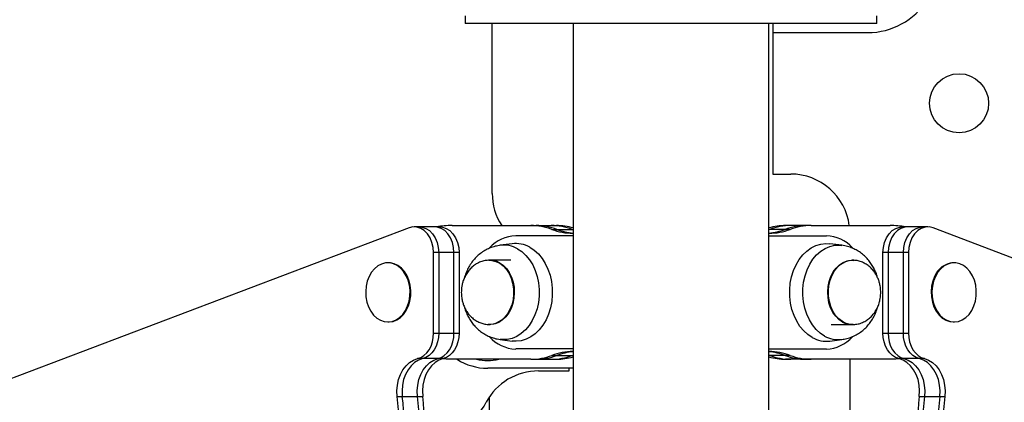
# Model space of a CAD drawing. Units: millimetres. Extents: x 204 to 942, y 209 to 588.
# Drawn here: x 601 to 639, y 358 to 372 of the extents above; entities that cross this region are included whole.
import ezdxf

# ---------------------------------------------------------------- set-up
doc = ezdxf.new("R2010")
doc.units = ezdxf.units.MM

msp = doc.modelspace()

# ---------------------------------------------------------------- linework, layer by layer
at = {"color": 7, "linetype": 'Continuous', "lineweight": 25}
for p, q in [((618.267, 372.571), (618.267, 372.271)), ((634.267, 372.271), (618.267, 372.271)), ((619.312, 365.671), (619.312, 372.271)), ((622.462, 372.271), (622.462, 338.087)), ((630.072, 338.087), (630.072, 372.271)), ((630.222, 372.271), (630.222, 371.921)), ((634.267, 372.271), (634.267, 372.571)), ((630.222, 371.921), (630.222, 366.421)), ((630.222, 371.921), (633.922, 371.921)), ((630.222, 366.421), (630.922, 366.421)), ((616.077, 364.329), (552.855, 340.402)), ((616.48, 364.367), (616.282, 364.367)), ((617.075, 364.367), (616.48, 364.367)), ((617.273, 364.367), (617.075, 364.367)), ((617.749, 364.421), (620.819, 364.421)), ((620.819, 364.421), (621.017, 364.421)), ((621.017, 364.421), (621.612, 364.421)), ((621.612, 364.421), (621.81, 364.421)), ((621.633, 364.271), (621.831, 364.271)), ((621.831, 364.271), (622.426, 364.271)), ((622.462, 364.258), (622.426, 364.271)), ((630.109, 364.271), (630.072, 364.258)), ((630.704, 364.271), (630.109, 364.271)), ((630.902, 364.271), (630.704, 364.271)), ((630.923, 364.421), (630.725, 364.421)), ((631.518, 364.421), (630.923, 364.421)), ((631.716, 364.421), (631.518, 364.421)), ((631.716, 364.421), (634.786, 364.421)), ((635.46, 364.367), (635.262, 364.367)), ((636.055, 364.367), (635.46, 364.367)), ((636.253, 364.367), (636.055, 364.367)), ((699.68, 340.402), (636.458, 364.329)), ((622.462, 364.021), (620.226, 364.021)), ((622.447, 364.121), (622.462, 364.121)), ((630.072, 364.121), (630.088, 364.121)), ((630.072, 364.021), (632.309, 364.021)), ((620.084, 363.712), (619.626, 363.651)), ((632.909, 363.651), (632.45, 363.712)), ((617.032, 360.236), (617.032, 363.367)), ((617.231, 363.367), (617.032, 363.367)), ((617.231, 363.367), (617.231, 360.236)), ((617.825, 363.367), (617.231, 363.367)), ((617.825, 360.236), (617.825, 363.367)), ((618.024, 363.367), (617.825, 363.367)), ((618.024, 363.367), (618.024, 360.236)), ((619.181, 363.07), (619.208, 363.071)), ((620.034, 363.071), (619.208, 363.071)), ((633.327, 363.071), (633.3, 363.071)), ((634.709, 363.367), (634.511, 363.367)), ((634.511, 360.236), (634.511, 363.367)), ((634.709, 363.367), (634.709, 360.236)), ((635.304, 363.367), (634.709, 363.367)), ((635.503, 363.367), (635.304, 363.367)), ((635.304, 360.236), (635.304, 363.367)), ((635.503, 363.367), (635.503, 360.236)), ((615.287, 362.971), (615.254, 362.971)), ((637.281, 362.971), (637.248, 362.971)), ((615.254, 360.671), (615.287, 360.671)), ((619.208, 360.571), (619.235, 360.571)), ((632.5, 360.571), (633.327, 360.571)), ((633.354, 360.572), (633.327, 360.571)), ((637.248, 360.671), (637.281, 360.671)), ((617.032, 360.236), (617.231, 360.236)), ((617.231, 360.236), (617.825, 360.236)), ((617.825, 360.236), (618.024, 360.236)), ((634.511, 360.236), (634.709, 360.236)), ((634.709, 360.236), (635.304, 360.236)), ((635.304, 360.236), (635.503, 360.236)), ((619.626, 359.991), (620.084, 359.93)), ((622.462, 359.621), (620.226, 359.621)), ((630.072, 359.621), (632.309, 359.621)), ((632.45, 359.93), (632.909, 359.991)), ((616.611, 359.251), (616.412, 359.251)), ((617.205, 359.251), (616.611, 359.251)), ((617.404, 359.251), (617.205, 359.251)), ((621.633, 359.371), (621.831, 359.371)), ((621.831, 359.371), (622.426, 359.371)), ((622.426, 359.371), (622.462, 359.384)), ((622.462, 359.521), (622.447, 359.521)), ((630.088, 359.521), (630.072, 359.521)), ((630.072, 359.384), (630.109, 359.371)), ((630.704, 359.371), (630.109, 359.371)), ((630.902, 359.371), (630.704, 359.371)), ((635.329, 359.251), (635.131, 359.251)), ((635.924, 359.251), (635.329, 359.251)), ((636.123, 359.251), (635.924, 359.251)), ((620.819, 359.221), (617.749, 359.221)), ((622.462, 358.871), (619.137, 358.871)), ((620.819, 359.221), (621.017, 359.221)), ((621.017, 359.221), (621.612, 359.221)), ((621.612, 359.221), (621.81, 359.221)), ((622.312, 358.771), (622.312, 358.871)), ((630.923, 359.221), (630.725, 359.221)), ((631.518, 359.221), (630.923, 359.221)), ((631.716, 359.221), (631.518, 359.221)), ((634.786, 359.221), (631.716, 359.221)), ((633.222, 359.221), (633.222, 349.721)), ((621.112, 358.771), (622.312, 358.771)), ((615.618, 357.771), (615.816, 357.771)), ((615.816, 357.771), (616.411, 357.771)), ((616.411, 357.771), (616.609, 357.771)), ((619.207, 355.94), (619.207, 357.76)), ((635.925, 357.771), (636.124, 357.771)), ((636.124, 357.771), (636.719, 357.771)), ((636.719, 357.771), (636.917, 357.771))]:
    msp.add_line(p, q, dxfattribs=at)
at = {"color": 8, "linetype": 'Continuous', "lineweight": 25}
for p, q in [((622.426, 364.271), (622.462, 364.271)), ((630.109, 364.271), (630.072, 364.271)), ((622.426, 359.371), (622.462, 359.371)), ((630.109, 359.371), (630.072, 359.371))]:
    msp.add_line(p, q, dxfattribs=at)
at = {"color": 7, "linetype": 'Continuous', "lineweight": 25, "flags": 128}
for points in [[(617.032, 363.367), (617.017, 363.571), (616.97, 363.766), (616.894, 363.945), (616.793, 364.099), (616.671, 364.222), (616.532, 364.31), (616.382, 364.358), (616.228, 364.364), (616.077, 364.329)], [(616.48, 364.367), (616.58, 364.358), (616.73, 364.31), (616.869, 364.222), (616.992, 364.099), (617.093, 363.945), (617.168, 363.766), (617.215, 363.571), (617.231, 363.367)], [(616.48, 364.367), (616.58, 364.358), (616.73, 364.31), (616.869, 364.222), (616.992, 364.099), (617.093, 363.945), (617.168, 363.766), (617.215, 363.571), (617.231, 363.367)], [(617.825, 363.367), (617.81, 363.571), (617.763, 363.766), (617.688, 363.945), (617.586, 364.099), (617.464, 364.222), (617.325, 364.31), (617.175, 364.358), (617.075, 364.367)], [(617.825, 363.367), (617.81, 363.571), (617.763, 363.766), (617.688, 363.945), (617.586, 364.099), (617.464, 364.222), (617.325, 364.31), (617.175, 364.358), (617.075, 364.367)], [(617.273, 364.367), (617.373, 364.358), (617.523, 364.31), (617.662, 364.222), (617.785, 364.099), (617.886, 363.945), (617.961, 363.766), (618.008, 363.571), (618.024, 363.367)], [(634.511, 363.367), (634.527, 363.571), (634.574, 363.766), (634.649, 363.945), (634.75, 364.099), (634.873, 364.222), (635.012, 364.31), (635.162, 364.358), (635.262, 364.367)], [(635.46, 364.367), (635.36, 364.358), (635.21, 364.31), (635.071, 364.222), (634.949, 364.099), (634.847, 363.945), (634.772, 363.766), (634.725, 363.571), (634.709, 363.367)], [(635.46, 364.367), (635.36, 364.358), (635.21, 364.31), (635.071, 364.222), (634.949, 364.099), (634.847, 363.945), (634.772, 363.766), (634.725, 363.571), (634.709, 363.367)], [(635.304, 363.367), (635.32, 363.571), (635.367, 363.766), (635.442, 363.945), (635.543, 364.099), (635.666, 364.222), (635.805, 364.31), (635.955, 364.358), (636.055, 364.367)], [(635.304, 363.367), (635.32, 363.571), (635.367, 363.766), (635.442, 363.945), (635.543, 364.099), (635.666, 364.222), (635.805, 364.31), (635.955, 364.358), (636.055, 364.367)], [(636.458, 364.329), (636.307, 364.364), (636.153, 364.358), (636.003, 364.31), (635.864, 364.222), (635.742, 364.099), (635.64, 363.945), (635.565, 363.766), (635.518, 363.571), (635.503, 363.367)], [(620.772, 363.576), (620.947, 363.461), (621.107, 363.315), (621.252, 363.141), (621.377, 362.942), (621.481, 362.723), (621.562, 362.487), (621.617, 362.239), (621.647, 361.982), (621.65, 361.723), (621.627, 361.465), (621.577, 361.215), (621.503, 360.975), (621.405, 360.751), (621.284, 360.547), (621.144, 360.367), (620.987, 360.214), (620.816, 360.091), (620.634, 360), (620.444, 359.943), (620.25, 359.921), (620.084, 359.93)], [(631.763, 360.066), (631.588, 360.181), (631.428, 360.327), (631.283, 360.501), (631.158, 360.7), (631.054, 360.919), (630.973, 361.155), (630.918, 361.403), (630.888, 361.66), (630.885, 361.919), (630.908, 362.176), (630.957, 362.427), (631.032, 362.667), (631.13, 362.891), (631.251, 363.094), (631.391, 363.275), (631.548, 363.428), (631.719, 363.551), (631.901, 363.642), (632.091, 363.699), (632.285, 363.721), (632.45, 363.712)], [(614.526, 362.438), (614.455, 362.255), (614.409, 362.058), (614.391, 361.853), (614.401, 361.647), (614.438, 361.447), (614.501, 361.259), (614.588, 361.089), (614.697, 360.942), (614.824, 360.824), (614.964, 360.738), (615.114, 360.686), (615.268, 360.671), (615.422, 360.693), (615.571, 360.751), (615.709, 360.844), (615.833, 360.968), (615.938, 361.119), (616.021, 361.293), (616.079, 361.484), (616.111, 361.686), (616.115, 361.892), (616.092, 362.096), (616.042, 362.291), (615.966, 362.471), (615.868, 362.63), (615.749, 362.763), (615.615, 362.865), (615.469, 362.935), (615.317, 362.968), (615.162, 362.964), (615.01, 362.924), (614.866, 362.849), (614.735, 362.74), (614.62, 362.602), (614.526, 362.438)], [(615.287, 360.671), (615.302, 360.671), (615.455, 360.693), (615.604, 360.751), (615.742, 360.844), (615.866, 360.968), (615.971, 361.119), (616.054, 361.293), (616.112, 361.484), (616.144, 361.686), (616.148, 361.892), (616.125, 362.096), (616.075, 362.291), (615.999, 362.471), (615.901, 362.63), (615.782, 362.763), (615.648, 362.865), (615.502, 362.935), (615.35, 362.968), (615.287, 362.971)], [(636.553, 362.438), (636.482, 362.255), (636.436, 362.058), (636.418, 361.853), (636.428, 361.647), (636.465, 361.447), (636.528, 361.259), (636.615, 361.089), (636.724, 360.942), (636.851, 360.824), (636.991, 360.738), (637.141, 360.686), (637.296, 360.671), (637.449, 360.693), (637.598, 360.751), (637.736, 360.844), (637.86, 360.968), (637.965, 361.119), (638.048, 361.293), (638.106, 361.484), (638.138, 361.686), (638.142, 361.892), (638.119, 362.096), (638.069, 362.291), (637.993, 362.471), (637.895, 362.63), (637.776, 362.763), (637.642, 362.865), (637.497, 362.935), (637.344, 362.968), (637.189, 362.964), (637.037, 362.924), (636.893, 362.849), (636.762, 362.74), (636.647, 362.602), (636.553, 362.438)], [(636.52, 362.438), (636.449, 362.255), (636.403, 362.058), (636.385, 361.853), (636.395, 361.647), (636.432, 361.447), (636.495, 361.259), (636.582, 361.089), (636.691, 360.942), (636.818, 360.824), (636.958, 360.738), (637.108, 360.686), (637.248, 360.671)], [(616.412, 359.251), (616.539, 359.296), (616.657, 359.37), (616.764, 359.47), (616.857, 359.593), (616.932, 359.736), (616.987, 359.894), (617.021, 360.062), (617.032, 360.236)], [(617.231, 360.236), (617.219, 360.062), (617.185, 359.894), (617.13, 359.736), (617.055, 359.593), (616.963, 359.47), (616.856, 359.37), (616.737, 359.296), (616.611, 359.251)], [(617.231, 360.236), (617.219, 360.062), (617.185, 359.894), (617.13, 359.736), (617.055, 359.593), (616.963, 359.47), (616.856, 359.37), (616.737, 359.296), (616.611, 359.251)], [(617.205, 359.251), (617.332, 359.296), (617.45, 359.37), (617.557, 359.47), (617.65, 359.593), (617.725, 359.736), (617.78, 359.894), (617.814, 360.062), (617.825, 360.236)], [(617.205, 359.251), (617.332, 359.296), (617.45, 359.37), (617.557, 359.47), (617.65, 359.593), (617.725, 359.736), (617.78, 359.894), (617.814, 360.062), (617.825, 360.236)], [(618.024, 360.236), (618.012, 360.062), (617.978, 359.894), (617.923, 359.736), (617.848, 359.593), (617.756, 359.47), (617.649, 359.37), (617.53, 359.296), (617.404, 359.251)], [(635.131, 359.251), (635.005, 359.296), (634.886, 359.37), (634.779, 359.47), (634.687, 359.593), (634.612, 359.736), (634.556, 359.894), (634.523, 360.062), (634.511, 360.236)], [(634.709, 360.236), (634.721, 360.062), (634.755, 359.894), (634.81, 359.736), (634.885, 359.593), (634.977, 359.47), (635.085, 359.37), (635.203, 359.296), (635.329, 359.251)], [(634.709, 360.236), (634.721, 360.062), (634.755, 359.894), (634.81, 359.736), (634.885, 359.593), (634.977, 359.47), (635.085, 359.37), (635.203, 359.296), (635.329, 359.251)], [(635.924, 359.251), (635.798, 359.296), (635.679, 359.37), (635.572, 359.47), (635.48, 359.593), (635.405, 359.736), (635.35, 359.894), (635.316, 360.062), (635.304, 360.236)], [(635.924, 359.251), (635.798, 359.296), (635.679, 359.37), (635.572, 359.47), (635.48, 359.593), (635.405, 359.736), (635.35, 359.894), (635.316, 360.062), (635.304, 360.236)], [(635.503, 360.236), (635.514, 360.062), (635.548, 359.894), (635.603, 359.736), (635.678, 359.593), (635.771, 359.47), (635.878, 359.37), (635.996, 359.296), (636.123, 359.251)], [(615.618, 357.771), (615.607, 357.994), (615.624, 358.217), (615.67, 358.432), (615.743, 358.633), (615.84, 358.815), (615.96, 358.972), (616.098, 359.1), (616.25, 359.193), (616.412, 359.251)], [(616.611, 359.251), (616.449, 359.193), (616.296, 359.1), (616.158, 358.972), (616.039, 358.815), (615.941, 358.633), (615.868, 358.432), (615.822, 358.217), (615.805, 357.994), (615.816, 357.771)], [(616.611, 359.251), (616.449, 359.193), (616.296, 359.1), (616.158, 358.972), (616.039, 358.815), (615.941, 358.633), (615.868, 358.432), (615.822, 358.217), (615.805, 357.994), (615.816, 357.771)], [(616.411, 357.771), (616.4, 357.994), (616.417, 358.217), (616.463, 358.432), (616.536, 358.633), (616.633, 358.815), (616.753, 358.972), (616.891, 359.1), (617.043, 359.193), (617.205, 359.251)], [(616.411, 357.771), (616.4, 357.994), (616.417, 358.217), (616.463, 358.432), (616.536, 358.633), (616.633, 358.815), (616.753, 358.972), (616.891, 359.1), (617.043, 359.193), (617.205, 359.251)], [(617.404, 359.251), (617.242, 359.193), (617.089, 359.1), (616.951, 358.972), (616.832, 358.815), (616.734, 358.633), (616.661, 358.432), (616.615, 358.217), (616.598, 357.994), (616.609, 357.771)], [(617.749, 359.221), (617.521, 359.229), (617.37, 359.242)], [(635.165, 359.242), (635.014, 359.229), (634.786, 359.221)], [(635.925, 357.771), (635.937, 357.994), (635.92, 358.217), (635.874, 358.432), (635.801, 358.633), (635.703, 358.815), (635.584, 358.972), (635.446, 359.1), (635.293, 359.193), (635.131, 359.251)], [(635.329, 359.251), (635.492, 359.193), (635.644, 359.1), (635.782, 358.972), (635.902, 358.815), (635.999, 358.633), (636.072, 358.432), (636.118, 358.217), (636.135, 357.994), (636.124, 357.771)], [(635.329, 359.251), (635.492, 359.193), (635.644, 359.1), (635.782, 358.972), (635.902, 358.815), (635.999, 358.633), (636.072, 358.432), (636.118, 358.217), (636.135, 357.994), (636.124, 357.771)], [(636.719, 357.771), (636.73, 357.994), (636.713, 358.217), (636.667, 358.432), (636.594, 358.633), (636.496, 358.815), (636.377, 358.972), (636.239, 359.1), (636.086, 359.193), (635.924, 359.251)], [(636.719, 357.771), (636.73, 357.994), (636.713, 358.217), (636.667, 358.432), (636.594, 358.633), (636.496, 358.815), (636.377, 358.972), (636.239, 359.1), (636.086, 359.193), (635.924, 359.251)], [(636.123, 359.251), (636.285, 359.193), (636.437, 359.1), (636.575, 358.972), (636.695, 358.815), (636.792, 358.633), (636.865, 358.432), (636.911, 358.217), (636.928, 357.994), (636.917, 357.771)]]:
    msp.add_lwpolyline(points, dxfattribs=at)
at = {"color": 8, "linetype": 'Continuous', "lineweight": 25, "flags": 128}
for points in [[(620.292, 363.519), (620.464, 363.405), (620.623, 363.26), (620.765, 363.086), (620.887, 362.888), (620.988, 362.669), (621.064, 362.434), (621.116, 362.187), (621.141, 361.932), (621.139, 361.676), (621.111, 361.422), (621.056, 361.176), (620.976, 360.943), (620.872, 360.727), (620.747, 360.532), (620.603, 360.362), (620.443, 360.22), (620.269, 360.11), (620.085, 360.033), (619.895, 359.991), (619.703, 359.984), (619.625, 359.991)], [(632.243, 360.122), (632.071, 360.237), (631.912, 360.382), (631.77, 360.556), (631.648, 360.754), (631.547, 360.973), (631.47, 361.208), (631.419, 361.455), (631.394, 361.709), (631.396, 361.966), (631.424, 362.22), (631.479, 362.466), (631.559, 362.699), (631.662, 362.915), (631.788, 363.11), (631.932, 363.28), (632.092, 363.422), (632.266, 363.532), (632.45, 363.609), (632.64, 363.651), (632.832, 363.658), (632.91, 363.65)], [(619.208, 363.071), (619.298, 363.065), (619.455, 363.027), (619.604, 362.954), (619.742, 362.849), (619.865, 362.714), (619.969, 362.553), (620.051, 362.371), (620.108, 362.174), (620.14, 361.966), (620.145, 361.754), (620.123, 361.544), (620.075, 361.342)], [(632.941, 360.666), (632.8, 360.764), (632.673, 360.892), (632.564, 361.046), (632.476, 361.223), (632.412, 361.418), (632.374, 361.623), (632.362, 361.835), (632.377, 362.046), (632.419, 362.25), (632.486, 362.443), (632.577, 362.617), (632.688, 362.768), (632.817, 362.893), (632.96, 362.986), (633.113, 363.046), (633.271, 363.07), (633.374, 363.067)], [(632.46, 362.3), (632.533, 362.488), (632.629, 362.657), (632.745, 362.802), (632.878, 362.919), (633.024, 363.004), (633.178, 363.055), (633.33, 363.071)], [(619.594, 362.976), (619.735, 362.878), (619.862, 362.75), (619.971, 362.595), (620.059, 362.419), (620.123, 362.224), (620.161, 362.019), (620.173, 361.807), (620.158, 361.596), (620.116, 361.392), (620.049, 361.199), (619.958, 361.025), (619.847, 360.874), (619.718, 360.749), (619.575, 360.656), (619.422, 360.596), (619.264, 360.572), (619.161, 360.575)], [(633.327, 360.571), (633.237, 360.577), (633.08, 360.615), (632.931, 360.688), (632.793, 360.793), (632.67, 360.928), (632.566, 361.089), (632.484, 361.271), (632.427, 361.468), (632.395, 361.676), (632.39, 361.888), (632.412, 362.098), (632.46, 362.3)], [(620.075, 361.342), (620.002, 361.154), (619.906, 360.985), (619.79, 360.84), (619.657, 360.723), (619.511, 360.638), (619.357, 360.587), (619.205, 360.571)]]:
    msp.add_lwpolyline(points, dxfattribs=at)
at = {"color": 7, "linetype": 'Continuous', "lineweight": 25}
msp.add_circle((637.472, 369.171), 1.15, dxfattribs=at)
for centre, radius, start, end in [((633.922, 374.671), 2.75, 270, 24.4144), ((630.922, 364.121), 2.3, 7.4947, 90), ((621.612, 365.671), 2.3, 180, 212.9207), ((617.75, 361.019), 3.402, 90.0164, 100.2206), ((620.814, 362.11), 2.311, 69.2439, 89.8782), ((621.012, 362.11), 2.311, 69.2439, 89.8782), ((621.607, 362.11), 2.311, 69.2439, 89.8782), ((622.452, 366.432), 2.311, 249.2438, 269.8831), ((621.807, 362.125), 2.296, 73.4017, 89.913), ((622.654, 366.444), 2.324, 249.2708, 265.2813), ((630.727, 362.132), 2.289, 90.0623, 106.6229), ((629.879, 366.454), 2.333, 274.7515, 290.6964), ((630.083, 366.432), 2.311, 270.1169, 290.7562), ((630.928, 362.11), 2.311, 90.1218, 110.7561), ((631.523, 362.11), 2.311, 90.1218, 110.7561), ((631.721, 362.11), 2.311, 90.1218, 110.7561), ((634.785, 361.019), 3.402, 79.7794, 89.9836), ((620.271, 362.583), 1.439, 91.7748, 137.55), ((632.264, 362.582), 1.44, 42.2222, 88.2134), ((620.225, 362.613), 1.108, 60.4105, 97.2985), ((637.302, 362.133), 0.839, 93.6707, 158.7094), ((620.271, 361.06), 1.44, 222.2222, 268.2134), ((632.31, 361.029), 1.108, 240.4105, 277.2985), ((632.264, 361.059), 1.439, 271.7748, 317.55), ((620.814, 361.532), 2.311, 270.1218, 290.7561), ((621.012, 361.532), 2.311, 270.1218, 290.7561), ((621.607, 361.532), 2.311, 270.1218, 290.7561), ((622.452, 357.21), 2.311, 90.1169, 110.7562), ((621.808, 361.51), 2.289, 270.0623, 286.6229), ((622.656, 357.188), 2.333, 94.7515, 110.6964), ((629.881, 357.198), 2.324, 69.2708, 85.2813), ((630.728, 361.517), 2.296, 253.4017, 269.913), ((630.083, 357.21), 2.311, 69.2438, 89.8831), ((630.928, 361.532), 2.311, 249.2439, 269.8782), ((631.523, 361.532), 2.311, 249.2439, 269.8782), ((631.721, 361.532), 2.311, 249.2439, 269.8782), ((619.137, 361.071), 2.2, 237.2362, 270), ((619.137, 361.071), 1.9, 256.8264, 283.1736), ((621.112, 356.471), 2.3, 90, 152.0468), ((607.979, 356.843), 7.695, 336.4716, 6.9277), ((608.194, 356.84), 7.679, 336.4389, 6.9603), ((608.772, 356.843), 7.695, 336.4716, 6.9277), ((608.987, 356.84), 7.679, 336.4389, 6.9603), ((643.564, 356.843), 7.695, 173.0723, 203.5284), ((643.746, 356.84), 7.679, 173.0397, 203.5611), ((644.357, 356.843), 7.695, 173.0723, 203.5284), ((644.539, 356.84), 7.679, 173.0397, 203.5611), ((616.872, 358.721), 2.5, 270, 332.0468)]:
    msp.add_arc(centre, radius, start, end, dxfattribs=at)
at = {"color": 8, "linetype": 'Continuous', "lineweight": 25}
for centre, radius, start, end in [((619.763, 362.587), 1.072, 60.4063, 96.6577), ((619.232, 362.336), 0.735, 60.5007, 89.7802), ((633.303, 361.306), 0.735, 240.5007, 269.7802), ((632.772, 361.055), 1.072, 240.4063, 276.6577)]:
    msp.add_arc(centre, radius, start, end, dxfattribs=at)
at = {"color": 7, "linetype": 'Continuous', "lineweight": 25}
for points, knots in [([(619.626, 363.651), (619.561, 363.64), (619.419, 363.616), (619.217, 363.546), (619.023, 363.451), (618.848, 363.334), (618.689, 363.195), (618.549, 363.036), (618.429, 362.861), (618.332, 362.675), (618.27, 362.524), (618.245, 362.434), (618.239, 362.41)], [0, 0, 0, 0, 0.09905, 0.215105, 0.32052, 0.426926, 0.534798, 0.643873, 0.752928, 0.859994, 0.961868, 1, 1, 1, 1]), ([(634.298, 362.404), (634.29, 362.435), (634.265, 362.523), (634.206, 362.666), (634.123, 362.831), (634.019, 362.99), (633.897, 363.14), (633.756, 363.277), (633.597, 363.398), (633.422, 363.499), (633.231, 363.579), (633.057, 363.628), (632.948, 363.645), (632.909, 363.651)], [0, 0, 0, 0, 0.047347, 0.137664, 0.231695, 0.328622, 0.42758, 0.527909, 0.629187, 0.731406, 0.834961, 0.940454, 1, 1, 1, 1]), ([(619.208, 363.071), (619.151, 363.068), (619.032, 363.062), (618.858, 363.013), (618.695, 362.934), (618.55, 362.83), (618.424, 362.706), (618.318, 362.563), (618.234, 362.409), (618.177, 362.26), (618.141, 362.124), (618.116, 361.983), (618.112, 361.882), (618.11, 361.821)], [0, 0, 0, 0, 0.094982, 0.195361, 0.298817, 0.39362, 0.489493, 0.585998, 0.681813, 0.77235, 0.83972, 0.90426, 1, 1, 1, 1]), ([(634.425, 361.821), (634.422, 361.891), (634.418, 361.99), (634.392, 362.134), (634.36, 362.256), (634.306, 362.396), (634.234, 362.535), (634.141, 362.669), (634.028, 362.791), (633.897, 362.897), (633.75, 362.981), (633.591, 363.04), (633.448, 363.067), (633.358, 363.07), (633.327, 363.071)], [0, 0, 0, 0, 0.110992, 0.15642, 0.231868, 0.310607, 0.395145, 0.483276, 0.573894, 0.666113, 0.759317, 0.853133, 0.947412, 1, 1, 1, 1]), ([(618.11, 361.821), (618.113, 361.751), (618.117, 361.652), (618.143, 361.508), (618.175, 361.386), (618.229, 361.246), (618.301, 361.107), (618.394, 360.973), (618.507, 360.851), (618.638, 360.745), (618.785, 360.661), (618.944, 360.602), (619.087, 360.574), (619.176, 360.572), (619.208, 360.571)], [0, 0, 0, 0, 0.110992, 0.15642, 0.231868, 0.310607, 0.395145, 0.483276, 0.573894, 0.666113, 0.759317, 0.853133, 0.947412, 1, 1, 1, 1]), ([(633.327, 360.571), (633.384, 360.574), (633.503, 360.58), (633.677, 360.629), (633.84, 360.708), (633.985, 360.812), (634.11, 360.936), (634.217, 361.078), (634.301, 361.233), (634.358, 361.382), (634.394, 361.517), (634.419, 361.659), (634.423, 361.76), (634.425, 361.821)], [0, 0, 0, 0, 0.094982, 0.195361, 0.298817, 0.39362, 0.489493, 0.585998, 0.681813, 0.77235, 0.83972, 0.90426, 1, 1, 1, 1]), ([(618.237, 361.238), (618.245, 361.207), (618.27, 361.119), (618.329, 360.976), (618.412, 360.811), (618.516, 360.652), (618.638, 360.502), (618.779, 360.365), (618.938, 360.244), (619.113, 360.143), (619.304, 360.063), (619.478, 360.014), (619.587, 359.997), (619.626, 359.991)], [0, 0, 0, 0, 0.047347, 0.137664, 0.231695, 0.328622, 0.42758, 0.527909, 0.629187, 0.731406, 0.834961, 0.940454, 1, 1, 1, 1]), ([(632.909, 359.991), (632.974, 360.002), (633.116, 360.026), (633.318, 360.095), (633.512, 360.191), (633.687, 360.308), (633.846, 360.447), (633.986, 360.606), (634.106, 360.781), (634.203, 360.967), (634.265, 361.118), (634.289, 361.208), (634.296, 361.232)], [0, 0, 0, 0, 0.09905, 0.215105, 0.32052, 0.426926, 0.534798, 0.643873, 0.752928, 0.859994, 0.961868, 1, 1, 1, 1])]:
    msp.add_open_spline(points, degree=3, knots=knots, dxfattribs=at)

doc.saveas('drawing.dxf')
